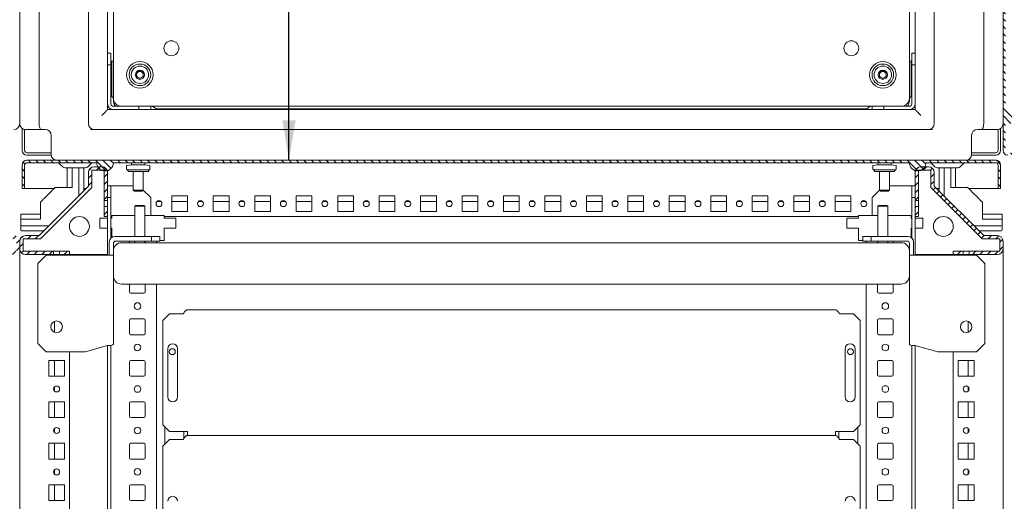
# Model space of a CAD drawing. Units: millimetres. Extents: x 971962 to 1056142, y -647663 to -423524.
# Drawn here: x 999186 to 1005123, y -640884 to -637981 of the extents above; entities that cross this region are included whole.
import ezdxf

# ---------------------------------------------------------------- set-up
doc = ezdxf.new("R2010")
doc.units = ezdxf.units.MM
pattern_1 = [(45, (1011080.048, -627366.437), (-22.45064, 22.45064), [])]

msp = doc.modelspace()

# ---------------------------------------------------------------- hatches: boundary and pattern name
at = {"linetype": 'Continuous', "lineweight": 0}
h = msp.add_hatch(dxfattribs=at)
h.set_pattern_fill('ANSI31', scale=10, angle=90, style=0)
h.set_pattern_definition([(135, (988561.037, -636148.728), (-22.45064, -22.45064), [])])
edge = h.paths.add_edge_path(flags=0)
edge.add_line((1005115.5, -618887.2), (1005115.5, -638769.2))
edge.add_arc((1005144.5, -638769.2), 29, 180, 270)
edge.add_line((1005144.5, -638798.2), (1005285.5, -638798.2))
edge.add_line((1005285.5, -638798.2), (1005285.5, -638783.2))
edge.add_line((1005285.5, -638783.2), (1005144.5, -638783.2))
edge.add_arc((1005144.5, -638769.2), 14, 180, 270, ccw=False)
edge.add_line((1005130.5, -638769.2), (1005130.5, -638618.2))
edge.add_arc((1005130.5, -638568.2), 50, 270, 450)
edge.add_line((1005130.5, -638518.2), (1005130.5, -619138.2))
edge.add_arc((1005130.5, -619088.2), 50, 270, 450)
edge.add_line((1005130.5, -619038.2), (1005130.5, -618887.2))
edge.add_arc((1005144.5, -618887.2), 14, 90, 180, ccw=False)
edge.add_line((1005144.5, -618873.2), (1005285.5, -618873.2))
edge.add_line((1005285.5, -618873.2), (1005285.5, -618858.2))
edge.add_line((1005285.5, -618858.2), (1005144.5, -618858.2))
edge.add_arc((1005144.5, -618887.2), 29, 90, 180)
h = msp.add_hatch(dxfattribs=at)
h.set_pattern_fill('ANSI31', scale=10, style=0)
h.set_pattern_definition([(45, (992672.92, -627366.437), (-22.45064, 22.45064), [])])
edge = h.paths.add_edge_path(flags=0)
edge.add_arc((998735.5, -638902.3), 35, 0, 90)
edge.add_line((998735.5, -638867.3), (998690.5, -638867.3))
edge.add_arc((998690.5, -638902.3), 35, 90, 180)
edge.add_line((998655.5, -638902.3), (998655.5, -639071.9))
edge.add_line((998655.5, -639071.9), (998675.5, -639071.9))
edge.add_line((998675.5, -639071.9), (998675.5, -638887.3))
edge.add_line((998675.5, -638887.3), (998750.5, -638887.3))
edge.add_line((998750.5, -638887.3), (998750.5, -638992.3))
edge.add_line((998750.5, -638992.3), (999060.5, -639302.3))
edge.add_line((999060.5, -639302.3), (999165.5, -639302.3))
edge.add_line((999165.5, -639302.3), (999165.5, -639377.3))
edge.add_line((999165.5, -639377.3), (998980.9, -639377.3))
edge.add_line((998980.9, -639377.3), (998980.9, -639397.3))
edge.add_line((998980.9, -639397.3), (999150.5, -639397.3))
edge.add_arc((999150.5, -639362.3), 35, 270, 360)
edge.add_line((999185.5, -639362.3), (999185.5, -639317.3))
edge.add_arc((999150.5, -639317.3), 35, 0, 90)
edge.add_line((999150.5, -639282.3), (999068.8, -639282.3))
edge.add_line((999068.8, -639282.3), (998770.5, -638984))
edge.add_line((998770.5, -638984), (998770.5, -638902.3))
h = msp.add_hatch(dxfattribs=at)
h.set_pattern_fill('ANSI31', scale=10, style=0)
h.set_pattern_definition(pattern_1)
edge = h.paths.add_edge_path(flags=0)
edge.add_arc((999635.5, -638902.3), 35, 450, 540, ccw=False)
edge.add_line((999635.5, -638867.3), (999680.5, -638867.3))
edge.add_arc((999680.5, -638902.3), 35, 360, 450, ccw=False)
edge.add_line((999715.5, -638902.3), (999715.5, -639071.9))
edge.add_line((999715.5, -639071.9), (999695.5, -639071.9))
edge.add_line((999695.5, -639071.9), (999695.5, -638887.3))
edge.add_line((999695.5, -638887.3), (999620.5, -638887.3))
edge.add_line((999620.5, -638887.3), (999620.5, -638992.3))
edge.add_line((999620.5, -638992.3), (999310.5, -639302.3))
edge.add_line((999310.5, -639302.3), (999205.5, -639302.3))
edge.add_line((999205.5, -639302.3), (999205.5, -639377.3))
edge.add_line((999205.5, -639377.3), (999390.1, -639377.3))
edge.add_line((999390.1, -639377.3), (999390.1, -639397.3))
edge.add_line((999390.1, -639397.3), (999220.5, -639397.3))
edge.add_arc((999220.5, -639362.3), 35, 180, 270, ccw=False)
edge.add_line((999185.5, -639362.3), (999185.5, -639317.3))
edge.add_arc((999220.5, -639317.3), 35, 450, 540, ccw=False)
edge.add_line((999220.5, -639282.3), (999302.3, -639282.3))
edge.add_line((999302.3, -639282.3), (999600.5, -638984))
edge.add_line((999600.5, -638984), (999600.5, -638902.3))
h = msp.add_hatch(dxfattribs=at)
h.set_pattern_fill('ANSI31', scale=10, angle=90, style=0)
h.set_pattern_definition([(135, (1011080.048, -627366.437), (-22.45064, -22.45064), [])])
edge = h.paths.add_edge_path(flags=0)
edge.add_arc((999229.5, -638857.2), 29, 450, 540, ccw=False)
edge.add_line((999229.5, -638828.2), (1005071.5, -638828.2))
edge.add_arc((1005071.5, -638857.2), 29, 360, 450, ccw=False)
edge.add_line((1005100.5, -638857.2), (1005100.5, -638998.2))
edge.add_line((1005100.5, -638998.2), (1005085.5, -638998.2))
edge.add_line((1005085.5, -638998.2), (1005085.5, -638857.2))
edge.add_arc((1005071.5, -638857.2), 14, 360, 450)
edge.add_line((1005071.5, -638843.2), (1004650.5, -638843.2))
edge.add_arc((1004600.5, -638843.2), 50, 180, 360, ccw=False)
edge.add_line((1004550.5, -638843.2), (999750.5, -638843.2))
edge.add_arc((999700.5, -638843.2), 50, 180, 360, ccw=False)
edge.add_line((999650.5, -638843.2), (999229.5, -638843.2))
edge.add_arc((999229.5, -638857.2), 14, 450, 540)
edge.add_line((999215.5, -638857.2), (999215.5, -638998.2))
edge.add_line((999215.5, -638998.2), (999200.5, -638998.2))
edge.add_line((999200.5, -638998.2), (999200.5, -638857.2))
h = msp.add_hatch(dxfattribs=at)
h.set_pattern_fill('ANSI31', scale=10, style=0)
h.set_pattern_definition(pattern_1)
edge = h.paths.add_edge_path(flags=0)
edge.add_line((1004680.5, -638887.3), (1004605.5, -638887.3))
edge.add_line((1004605.5, -638887.3), (1004605.5, -639071.9))
edge.add_line((1004605.5, -639071.9), (1004585.5, -639071.9))
edge.add_line((1004585.5, -639071.9), (1004585.5, -638902.3))
edge.add_arc((1004620.5, -638902.3), 35, 450, 540, ccw=False)
edge.add_line((1004620.5, -638867.3), (1004665.5, -638867.3))
edge.add_arc((1004665.5, -638902.3), 35, 360, 450, ccw=False)
edge.add_line((1004700.5, -638902.3), (1004700.5, -638984))
edge.add_line((1004700.5, -638984), (1004998.8, -639282.3))
edge.add_line((1004998.8, -639282.3), (1005080.5, -639282.3))
edge.add_arc((1005080.5, -639317.3), 35, 360, 450, ccw=False)
edge.add_line((1005115.5, -639317.3), (1005115.5, -639362.3))
edge.add_arc((1005080.5, -639362.3), 35, 270, 360, ccw=False)
edge.add_line((1005080.5, -639397.3), (1004910.9, -639397.3))
edge.add_line((1004910.9, -639397.3), (1004910.9, -639377.3))
edge.add_line((1004910.9, -639377.3), (1005095.5, -639377.3))
edge.add_line((1005095.5, -639377.3), (1005095.5, -639302.3))
edge.add_line((1005095.5, -639302.3), (1004990.5, -639302.3))
edge.add_line((1004990.5, -639302.3), (1004680.5, -638992.3))
edge.add_line((1004680.5, -638992.3), (1004680.5, -638887.3))
h = msp.add_hatch(dxfattribs=at)
h.set_pattern_fill('ANSI31', scale=10, style=0)
h.set_pattern_definition(pattern_1)
h.paths.add_polyline_path([(999715.5, -639107.7), (999715.5, -639167.3), (999695.5, -639167.3), (999695.5, -639107.7)], flags=0)
h = msp.add_hatch(dxfattribs=at)
h.set_pattern_fill('ANSI31', scale=10, style=0)
h.set_pattern_definition(pattern_1)
h.paths.add_polyline_path([(1004605.5, -639107.7), (1004605.5, -639167.3), (1004585.5, -639167.3), (1004585.5, -639107.7)], flags=0)
h = msp.add_hatch(dxfattribs=at)
h.set_pattern_fill('ANSI31', scale=10, style=0)
h.set_pattern_definition(pattern_1)
h.paths.add_polyline_path([(999425.9, -639377.3), (999485.5, -639377.3), (999485.5, -639397.3), (999425.9, -639397.3)], flags=0)
h = msp.add_hatch(dxfattribs=at)
h.set_pattern_fill('ANSI31', scale=10, style=0)
h.set_pattern_definition(pattern_1)
h.paths.add_polyline_path([(1004875.1, -639397.3), (1004815.5, -639397.3), (1004815.5, -639377.3), (1004875.1, -639377.3)], flags=0)

# ---------------------------------------------------------------- linework, layer by layer
at = {"color": 7, "linetype": 'Continuous', "lineweight": 15}
for p, q in [((1005115.5, -618887.2), (1005115.5, -638769.2)), ((999185.5, -619048.2), (999185.5, -638608.2)), ((999600.5, -619048.2), (999600.5, -638608.2)), ((1004700.5, -638608.2), (1004700.5, -619048.2)), ((1005115.5, -638608.2), (1005115.5, -619048.2)), ((999715.5, -638523.2), (999715.5, -619228.2)), ((1004585.5, -619228.2), (1004585.5, -638523.2)), ((999750.5, -619505.2), (999750.5, -638454.2)), ((1004550.5, -638454.2), (1004550.5, -619505.2)), ((999302.3, -638608.2), (999302.3, -637478.2)), ((1004998.8, -637628.2), (1004998.8, -638608.2)), ((999735.5, -638183.2), (999715.5, -638183.2)), ((999735.5, -638254.2), (999735.5, -638183.2)), ((1004585.5, -638183.2), (1004565.5, -638183.2)), ((1004565.5, -638183.2), (1004565.5, -638254.2)), ((999715.5, -638254.2), (999735.5, -638254.2)), ((999740.5, -638230.2), (999735.5, -638230.2)), ((999735.5, -638254.2), (999735.5, -638488.2)), ((999740.5, -638255.2), (999735.5, -638255.2)), ((999750.5, -638230.2), (999740.5, -638230.2)), ((999740.5, -638230.2), (999740.5, -638443.2)), ((1004550.5, -638230.2), (1004560.5, -638230.2)), ((1004560.5, -638230.2), (1004560.5, -638443.2)), ((1004560.5, -638230.2), (1004565.5, -638230.2)), ((1004560.5, -638255.2), (1004565.5, -638255.2)), ((1004565.5, -638254.2), (1004585.5, -638254.2)), ((1004565.5, -638254.2), (1004565.5, -638488.2)), ((999910.5, -638290.1), (999890.5, -638301.6)), ((999890.5, -638301.6), (999890.5, -638324.7)), ((999890.5, -638324.7), (999910.5, -638336.2)), ((999930.5, -638301.6), (999910.5, -638290.1)), ((999910.5, -638336.2), (999930.5, -638324.7)), ((999930.5, -638324.7), (999930.5, -638301.6)), ((1004370.5, -638301.6), (1004390.5, -638290.1)), ((1004370.5, -638324.7), (1004370.5, -638301.6)), ((1004390.5, -638336.2), (1004370.5, -638324.7)), ((1004390.5, -638290.1), (1004410.5, -638301.6)), ((1004410.5, -638324.7), (1004390.5, -638336.2)), ((1004410.5, -638301.6), (1004410.5, -638324.7)), ((999740.5, -638443.2), (999750.5, -638453.2)), ((999750.5, -638468.2), (999750.5, -638454.2)), ((1004560.5, -638443.2), (1004550.5, -638453.2)), ((1004550.5, -638454.2), (1004550.5, -638468.2)), ((999750.5, -638503.2), (999904.5, -638503.2)), ((999904.5, -638503.2), (999904.5, -638523.2)), ((999975.5, -638503.2), (999904.5, -638503.2)), ((999975.5, -638503.2), (1004325.5, -638503.2)), ((999975.5, -638523.2), (999975.5, -638503.2)), ((1004296.8, -638518.2), (1000004.2, -638518.2)), ((1004396.5, -638503.2), (1004325.5, -638503.2)), ((1004325.5, -638503.2), (1004325.5, -638523.2)), ((1004396.5, -638523.2), (1004396.5, -638503.2)), ((1004550.5, -638503.2), (1004396.5, -638503.2)), ((1004585.5, -638523.2), (999715.5, -638523.2)), ((999200.5, -638769.2), (999200.5, -638636.9)), ((1005100.5, -638636.9), (1005100.5, -638769.2)), ((999215.5, -638769.2), (999215.5, -638642.8)), ((999220.5, -638643.2), (999316.8, -638643.2)), ((999316.8, -638643.2), (999340.5, -638643.2)), ((999375.5, -638678.2), (999375.5, -638793.2)), ((999611.8, -638643.2), (999635.5, -638643.2)), ((999635.5, -638643.2), (1004665.5, -638643.2)), ((1004665.5, -638643.2), (1004689.3, -638643.2)), ((1004925.5, -638793.2), (1004925.5, -638678.2)), ((1004960.5, -638643.2), (1004984.3, -638643.2)), ((1004984.3, -638643.2), (1005080.5, -638643.2)), ((1005085.5, -638642.8), (1005085.5, -638769.2)), ((999375.5, -638783.2), (999229.5, -638783.2)), ((999375.9, -638798.2), (999229.5, -638798.2)), ((1005071.5, -638798.2), (1004925.2, -638798.2)), ((1005071.5, -638783.2), (1004925.5, -638783.2)), ((999200.5, -638857.2), (999200.5, -638998.2)), ((999215.5, -638857.2), (999215.5, -638998.2)), ((1005071.5, -638828.2), (999229.5, -638828.2)), ((999650.5, -638843.2), (999229.5, -638843.2)), ((999410.5, -638828.2), (999541.8, -638828.2)), ((999444.7, -638867.3), (999426.4, -638849)), ((999458.8, -638873.2), (999582.2, -638873.2)), ((999471.4, -638992.2), (999471.4, -638873.2)), ((999501.4, -638873.2), (999501.4, -638879)), ((999541.8, -638828.2), (1004759.3, -638828.2)), ((999614.7, -638849), (999596.4, -638867.3)), ((999635.5, -638867.3), (999680.5, -638867.3)), ((1004550.5, -638843.2), (999750.5, -638843.2)), ((999830.5, -638883.1), (999830.5, -638862.6)), ((999832.6, -638860.2), (999860.5, -638855.3)), ((999860.5, -638855.3), (999860.5, -638843.2)), ((999940.5, -638855.3), (999860.5, -638855.3)), ((999940.5, -638843.2), (999940.5, -638855.3)), ((999940.5, -638855.3), (999968.4, -638860.2)), ((999970.5, -638862.6), (999970.5, -638883.1)), ((1004330.5, -638883.1), (1004330.5, -638862.6)), ((1004332.6, -638860.2), (1004360.5, -638855.3)), ((1004360.5, -638855.3), (1004360.5, -638843.2)), ((1004440.5, -638855.3), (1004360.5, -638855.3)), ((1004440.5, -638843.2), (1004440.5, -638855.3)), ((1004440.5, -638855.3), (1004468.4, -638860.2)), ((1004470.5, -638862.6), (1004470.5, -638883.1)), ((1004620.5, -638867.3), (1004665.5, -638867.3)), ((1005071.5, -638843.2), (1004650.5, -638843.2)), ((1004704.7, -638867.3), (1004686.4, -638849)), ((1004718.8, -638873.2), (1004842.2, -638873.2)), ((1004759.3, -638828.2), (1004890.5, -638828.2)), ((1004799.6, -638879), (1004799.6, -638873.2)), ((1004829.6, -638873.2), (1004829.6, -638992.2)), ((1004874.7, -638849), (1004856.4, -638867.3)), ((1005085.5, -638998.2), (1005085.5, -638857.2)), ((1005100.5, -638998.2), (1005100.5, -638857.2)), ((999501.4, -638879), (999501.4, -638957.3)), ((999541.4, -638879.2), (999541.4, -638878.2)), ((999541.4, -638881), (999541.4, -638882.5)), ((999541.4, -638960.8), (999541.4, -638882.5)), ((999571.4, -638878.2), (999571.4, -639013.2)), ((999600.5, -638984), (999600.5, -638902.3)), ((999620.5, -638887.3), (999620.5, -638992.3)), ((999695.5, -638887.3), (999620.5, -638887.3)), ((999695.5, -639071.9), (999695.5, -638887.3)), ((999717.8, -638893.2), (999714.3, -638893.2)), ((999715.5, -639071.9), (999715.5, -638902.3)), ((999833, -638885.6), (999968, -638885.6)), ((999841.3, -638895.6), (999835.5, -638885.6)), ((999841.3, -638895.6), (999959.7, -638895.6)), ((999870.5, -639008.1), (999870.5, -638895.6)), ((999930.5, -638895.6), (999930.5, -639008.1)), ((999965.5, -638885.6), (999959.7, -638895.6)), ((1004333, -638885.6), (1004468, -638885.6)), ((1004341.3, -638895.6), (1004335.5, -638885.6)), ((1004341.3, -638895.6), (1004459.7, -638895.6)), ((1004370.5, -639008.1), (1004370.5, -638895.6)), ((1004430.5, -638895.6), (1004430.5, -639008.1)), ((1004465.5, -638885.6), (1004459.7, -638895.6)), ((1004586.7, -638893.2), (1004583.2, -638893.2)), ((1004585.5, -638902.3), (1004585.5, -639071.9)), ((1004605.5, -638887.3), (1004605.5, -639071.9)), ((1004680.5, -638887.3), (1004605.5, -638887.3)), ((1004680.5, -638992.3), (1004680.5, -638887.3)), ((1004700.5, -638902.3), (1004700.5, -638984)), ((1004729.6, -639013.2), (1004729.6, -638878.2)), ((1004759.6, -638960.8), (1004759.6, -638882.5)), ((1004799.6, -638879), (1004799.6, -638957.3)), ((999600.5, -638984), (999302.3, -639282.3)), ((999620.5, -638992.3), (999310.5, -639302.3)), ((999399.4, -638992.2), (999426.5, -638992.2)), ((999426.5, -638992.2), (999501.4, -638992.2)), ((999501.4, -638957.3), (999501.4, -638971.4)), ((999501.4, -638971.4), (999501.4, -638992.2)), ((999541.4, -639043.2), (999541.4, -638971.4)), ((999735.5, -638982.3), (999715.5, -638982.3)), ((999735.5, -639053.3), (999735.5, -638982.3)), ((999735.5, -638982.3), (999750.5, -638982.3)), ((999750.5, -638982.3), (999870.5, -638982.3)), ((1004550.5, -638982.3), (1004430.5, -638982.3)), ((1004550.5, -638982.3), (1004565.5, -638982.3)), ((1004585.5, -638982.3), (1004565.5, -638982.3)), ((1004565.5, -638982.3), (1004565.5, -639053.3)), ((1004990.5, -639302.3), (1004680.5, -638992.3)), ((1004998.8, -639282.3), (1004700.5, -638984)), ((1004759.6, -639043.2), (1004759.6, -638971.4)), ((1004799.6, -638957.3), (1004799.6, -638971.4)), ((1004799.6, -638971.4), (1004799.6, -638992.2)), ((1004874.6, -638992.2), (1004799.6, -638992.2)), ((1004874.6, -638992.2), (1004901.7, -638992.2)), ((999215.5, -638998.2), (999200.5, -638998.2)), ((999215.5, -638998.2), (999229.5, -638998.2)), ((999393.4, -638998.2), (999229.5, -638998.2)), ((999365.5, -639026), (999344.3, -639047.2)), ((999586.4, -638998.2), (999571.4, -638998.2)), ((999715.5, -639053.3), (999735.5, -639053.3)), ((999735.5, -639053.3), (999735.5, -639297.2)), ((999878, -639015.6), (999870.5, -639008.1)), ((999930.5, -639008.1), (999870.5, -639008.1)), ((999878, -639015.6), (999923, -639015.6)), ((999930.5, -639008.1), (999923, -639015.6)), ((999930.4, -639008.2), (999975.5, -639053.3)), ((999975.5, -639053.3), (999975.5, -639162.3)), ((1000103, -639137.3), (1000103, -639042.3)), ((1000103, -639042.3), (1000198, -639042.3)), ((1000198, -639042.3), (1000198, -639137.3)), ((1000353, -639137.3), (1000353, -639042.3)), ((1000353, -639042.3), (1000448, -639042.3)), ((1000448, -639042.3), (1000448, -639137.3)), ((1000603, -639137.3), (1000603, -639042.3)), ((1000603, -639042.3), (1000698, -639042.3)), ((1000698, -639042.3), (1000698, -639137.3)), ((1000853, -639137.3), (1000853, -639042.3)), ((1000853, -639042.3), (1000948, -639042.3)), ((1000948, -639042.3), (1000948, -639137.3)), ((1001103, -639137.3), (1001103, -639042.3)), ((1001103, -639042.3), (1001198, -639042.3)), ((1001198, -639042.3), (1001198, -639137.3)), ((1001353, -639137.3), (1001353, -639042.3)), ((1001353, -639042.3), (1001448, -639042.3)), ((1001448, -639042.3), (1001448, -639137.3)), ((1001603, -639137.3), (1001603, -639042.3)), ((1001603, -639042.3), (1001698, -639042.3)), ((1001698, -639042.3), (1001698, -639137.3)), ((1001853, -639137.3), (1001853, -639042.3)), ((1001853, -639042.3), (1001948, -639042.3)), ((1001948, -639042.3), (1001948, -639137.3)), ((1002103, -639137.3), (1002103, -639042.3)), ((1002103, -639042.3), (1002198, -639042.3)), ((1002198, -639042.3), (1002198, -639137.3)), ((1002353, -639137.3), (1002353, -639042.3)), ((1002353, -639042.3), (1002448, -639042.3)), ((1002448, -639042.3), (1002448, -639137.3)), ((1002603, -639137.3), (1002603, -639042.3)), ((1002603, -639042.3), (1002698, -639042.3)), ((1002698, -639042.3), (1002698, -639137.3)), ((1002853, -639137.3), (1002853, -639042.3)), ((1002853, -639042.3), (1002948, -639042.3)), ((1002948, -639042.3), (1002948, -639137.3)), ((1003103, -639137.3), (1003103, -639042.3)), ((1003103, -639042.3), (1003198, -639042.3)), ((1003198, -639042.3), (1003198, -639137.3)), ((1003353, -639137.3), (1003353, -639042.3)), ((1003353, -639042.3), (1003448, -639042.3)), ((1003448, -639042.3), (1003448, -639137.3)), ((1003603, -639137.3), (1003603, -639042.3)), ((1003603, -639042.3), (1003698, -639042.3)), ((1003698, -639042.3), (1003698, -639137.3)), ((1003853, -639137.3), (1003853, -639042.3)), ((1003853, -639042.3), (1003948, -639042.3)), ((1003948, -639042.3), (1003948, -639137.3)), ((1004103, -639137.3), (1004103, -639042.3)), ((1004103, -639042.3), (1004198, -639042.3)), ((1004198, -639042.3), (1004198, -639137.3)), ((1004325.5, -639053.3), (1004370.6, -639008.2)), ((1004325.5, -639162.3), (1004325.5, -639053.3)), ((1004378, -639015.6), (1004370.5, -639008.1)), ((1004430.5, -639008.1), (1004370.5, -639008.1)), ((1004378, -639015.6), (1004423, -639015.6)), ((1004430.5, -639008.1), (1004423, -639015.6)), ((1004565.5, -639053.3), (1004585.5, -639053.3)), ((1004565.5, -639297.2), (1004565.5, -639053.3)), ((1004729.6, -638998.2), (1004714.6, -638998.2)), ((1005071.5, -638998.2), (1004907.7, -638998.2)), ((1004935.5, -639026), (1004956.8, -639047.2)), ((1005071.5, -638998.2), (1005085.5, -638998.2)), ((1005100.5, -638998.2), (1005085.5, -638998.2)), ((999310.4, -639081.1), (999310.4, -639108.2)), ((999310.4, -639108.2), (999310.4, -639183.2)), ((999715.5, -639071.9), (999695.5, -639071.9)), ((999695.5, -639071.9), (999695.5, -639107.7)), ((999695.5, -639107.7), (999715.5, -639107.7)), ((999695.5, -639167.3), (999695.5, -639107.7)), ((999715.5, -639071.9), (999715.5, -639107.7)), ((999715.5, -639167.3), (999715.5, -639107.7)), ((999880.5, -639105.8), (999886.1, -639100.3)), ((999880.5, -639287.3), (999880.5, -639105.8)), ((999940.5, -639105.8), (999880.5, -639105.8)), ((999935, -639100.3), (999886.1, -639100.3)), ((999935, -639100.3), (999940.5, -639105.8)), ((999940.5, -639105.8), (999940.5, -639287.3)), ((1000038.5, -639077.3), (1000012.6, -639077.3)), ((1000198, -639077.3), (1000103, -639077.3)), ((1000288.5, -639077.3), (1000262.6, -639077.3)), ((1000448, -639077.3), (1000353, -639077.3)), ((1000538.5, -639077.3), (1000512.6, -639077.3)), ((1000698, -639077.3), (1000603, -639077.3)), ((1000788.5, -639077.3), (1000762.6, -639077.3)), ((1000948, -639077.3), (1000853, -639077.3)), ((1001038.5, -639077.3), (1001012.6, -639077.3)), ((1001198, -639077.3), (1001103, -639077.3)), ((1001288.5, -639077.3), (1001262.6, -639077.3)), ((1001448, -639077.3), (1001353, -639077.3)), ((1001538.5, -639077.3), (1001512.6, -639077.3)), ((1001698, -639077.3), (1001603, -639077.3)), ((1001788.5, -639077.3), (1001762.6, -639077.3)), ((1001948, -639077.3), (1001853, -639077.3)), ((1002038.5, -639077.3), (1002012.6, -639077.3)), ((1002198, -639077.3), (1002103, -639077.3)), ((1002288.5, -639077.3), (1002262.6, -639077.3)), ((1002448, -639077.3), (1002353, -639077.3)), ((1002538.5, -639077.3), (1002512.6, -639077.3)), ((1002698, -639077.3), (1002603, -639077.3)), ((1002788.5, -639077.3), (1002762.6, -639077.3)), ((1002948, -639077.3), (1002853, -639077.3)), ((1003038.5, -639077.3), (1003012.6, -639077.3)), ((1003198, -639077.3), (1003103, -639077.3)), ((1003288.5, -639077.3), (1003262.6, -639077.3)), ((1003448, -639077.3), (1003353, -639077.3)), ((1003538.5, -639077.3), (1003512.6, -639077.3)), ((1003698, -639077.3), (1003603, -639077.3)), ((1003788.5, -639077.3), (1003762.6, -639077.3)), ((1003948, -639077.3), (1003853, -639077.3)), ((1004038.5, -639077.3), (1004012.6, -639077.3)), ((1004198, -639077.3), (1004103, -639077.3)), ((1004288.5, -639077.3), (1004262.6, -639077.3)), ((1004360.5, -639105.8), (1004366.1, -639100.3)), ((1004360.5, -639287.3), (1004360.5, -639105.8)), ((1004360.5, -639105.8), (1004420.5, -639105.8)), ((1004366.1, -639100.3), (1004415, -639100.3)), ((1004415, -639100.3), (1004420.5, -639105.8)), ((1004420.5, -639105.8), (1004420.5, -639287.3)), ((1004605.5, -639071.9), (1004585.5, -639071.9)), ((1004585.5, -639107.7), (1004585.5, -639071.9)), ((1004585.5, -639107.7), (1004605.5, -639107.7)), ((1004585.5, -639107.7), (1004585.5, -639167.3)), ((1004605.5, -639107.7), (1004605.5, -639071.9)), ((1004605.5, -639107.7), (1004605.5, -639167.3)), ((1004990.6, -639108.2), (1004990.6, -639081.1)), ((1004990.6, -639108.2), (1004990.6, -639183.2)), ((999191.4, -639153.2), (999310.4, -639153.2)), ((999191.4, -639153.2), (999191.4, -639180.4)), ((999715.5, -639167.3), (999695.5, -639167.3)), ((999715.5, -639167.3), (999715.5, -639400.3)), ((999880.5, -639162.3), (999740.5, -639162.3)), ((999740.5, -639162.3), (999740.5, -639177.3)), ((1000056.5, -639162.3), (999940.5, -639162.3)), ((1000056.5, -639162.3), (1000056.5, -639177.3)), ((1000056.5, -639167.3), (1004244.5, -639167.3)), ((1000198, -639137.3), (1000103, -639137.3)), ((1000448, -639137.3), (1000353, -639137.3)), ((1000698, -639137.3), (1000603, -639137.3)), ((1000948, -639137.3), (1000853, -639137.3)), ((1001198, -639137.3), (1001103, -639137.3)), ((1001448, -639137.3), (1001353, -639137.3)), ((1001698, -639137.3), (1001603, -639137.3)), ((1001948, -639137.3), (1001853, -639137.3)), ((1002198, -639137.3), (1002103, -639137.3)), ((1002448, -639137.3), (1002353, -639137.3)), ((1002698, -639137.3), (1002603, -639137.3)), ((1002948, -639137.3), (1002853, -639137.3)), ((1003198, -639137.3), (1003103, -639137.3)), ((1003448, -639137.3), (1003353, -639137.3)), ((1003698, -639137.3), (1003603, -639137.3)), ((1003948, -639137.3), (1003853, -639137.3)), ((1004198, -639137.3), (1004103, -639137.3)), ((1004244.5, -639162.3), (1004360.5, -639162.3)), ((1004244.5, -639162.3), (1004244.5, -639177.3)), ((1004420.5, -639162.3), (1004560.5, -639162.3)), ((1004560.5, -639162.3), (1004560.5, -639177.3)), ((1004605.5, -639167.3), (1004585.5, -639167.3)), ((1004585.5, -639400.3), (1004585.5, -639167.3)), ((1004990.6, -639153.2), (1005109.6, -639153.2)), ((1005109.6, -639180.4), (1005109.6, -639153.2)), ((999191.4, -639180.4), (999191.4, -639183.2)), ((999191.4, -639183.2), (999191.4, -639218.2)), ((999191.4, -639183.2), (999197.2, -639183.2)), ((999197.2, -639183.2), (999275.5, -639183.2)), ((999279.1, -639223.2), (999200.8, -639223.2)), ((999275.5, -639183.2), (999289.7, -639183.2)), ((999289.7, -639183.2), (999310.4, -639183.2)), ((999361.4, -639223.2), (999289.7, -639223.2)), ((999669.5, -639177.3), (999715.5, -639177.3)), ((999669.5, -639237.3), (999669.5, -639177.3)), ((999735.5, -639177.3), (999740.5, -639177.3)), ((1000056.5, -639177.3), (1000127.5, -639177.3)), ((1000127.5, -639177.3), (1000127.5, -639237.3)), ((1004244.5, -639177.3), (1004173.5, -639177.3)), ((1004173.5, -639177.3), (1004173.5, -639237.3)), ((1004565.5, -639177.3), (1004560.5, -639177.3)), ((1004631.5, -639177.3), (1004585.5, -639177.3)), ((1004631.5, -639237.3), (1004631.5, -639177.3)), ((1004939.6, -639223.2), (1005011.4, -639223.2)), ((1005011.4, -639183.2), (1004990.6, -639183.2)), ((1005025.5, -639183.2), (1005011.4, -639183.2)), ((1005022, -639223.2), (1005100.2, -639223.2)), ((1005103.8, -639183.2), (1005025.5, -639183.2)), ((1005103.8, -639183.2), (1005109.6, -639183.2)), ((1005109.6, -639183.2), (1005109.6, -639180.4)), ((1005109.6, -639218.2), (1005109.6, -639183.2)), ((999331.4, -639253.2), (999196.4, -639253.2)), ((999220.5, -639282.3), (999302.3, -639282.3)), ((999715.5, -639237.3), (999669.5, -639237.3)), ((999740.5, -639237.3), (999735.5, -639237.3)), ((999740.5, -639237.3), (999740.5, -639293.1)), ((999980.5, -639287.3), (999759.5, -639287.3)), ((999980.5, -639287.3), (999980.5, -639315.3)), ((1000030.5, -639287.3), (999980.5, -639287.3)), ((1000030.5, -639315.3), (1000030.5, -639287.3)), ((1000056.5, -639237.3), (1000056.5, -639312.3)), ((1000127.5, -639237.3), (1000056.5, -639237.3)), ((1004173.5, -639237.3), (1004244.5, -639237.3)), ((1004244.5, -639237.3), (1004244.5, -639312.3)), ((1004320.5, -639287.3), (1004270.5, -639287.3)), ((1004270.5, -639287.3), (1004270.5, -639315.3)), ((1004320.5, -639287.3), (1004541.5, -639287.3)), ((1004320.5, -639315.3), (1004320.5, -639287.3)), ((1004560.5, -639237.3), (1004565.5, -639237.3)), ((1004560.5, -639237.3), (1004560.5, -639293.1)), ((1004585.5, -639237.3), (1004631.5, -639237.3)), ((1005104.6, -639253.2), (1004969.6, -639253.2)), ((1004998.8, -639282.3), (1005080.5, -639282.3)), ((999185.5, -639362.3), (999185.5, -639317.3)), ((999205.5, -639302.3), (999205.5, -639377.3)), ((999310.5, -639302.3), (999205.5, -639302.3)), ((999725.5, -639400.3), (999725.5, -639321.3)), ((999750.5, -639400.3), (999750.5, -639329.3)), ((999764.5, -639315.3), (999980.5, -639315.3)), ((1004501.5, -639325.3), (999799.5, -639325.3)), ((999848, -639325.3), (999848, -639315.3)), ((999880.5, -639325.3), (999880.5, -639315.3)), ((999940.5, -639315.3), (999940.5, -639325.3)), ((999943, -639315.3), (999943, -639325.3)), ((999980.5, -639315.3), (1000030.5, -639315.3)), ((1000010.5, -639315.3), (1000010.5, -639325.3)), ((1000056.5, -639312.3), (1000030.5, -639312.3)), ((1004244.5, -639312.3), (1004270.5, -639312.3)), ((1004270.5, -639315.3), (1004320.5, -639315.3)), ((1004290.5, -639325.3), (1004290.5, -639315.3)), ((1004536.5, -639315.3), (1004320.5, -639315.3)), ((1004358, -639325.3), (1004358, -639315.3)), ((1004360.5, -639325.3), (1004360.5, -639315.3)), ((1004420.5, -639315.3), (1004420.5, -639325.3)), ((1004453, -639315.3), (1004453, -639325.3)), ((1004550.5, -639400.3), (1004550.5, -639329.3)), ((1004575.5, -639400.3), (1004575.5, -639321.3)), ((1005095.5, -639302.3), (1004990.5, -639302.3)), ((1005095.5, -639377.3), (1005095.5, -639302.3)), ((1005115.5, -639317.3), (1005115.5, -639362.3)), ((999185.5, -639362.3), (999185.5, -643302.3)), ((999205.5, -639377.3), (999390.1, -639377.3)), ((999220.5, -639397.3), (999390.1, -639397.3)), ((999295.5, -639450.3), (999345.5, -639400.3)), ((999716.5, -639400.3), (999345.5, -639400.3)), ((999390.1, -639377.3), (999390.1, -639397.3)), ((999425.9, -639377.3), (999390.1, -639377.3)), ((999425.9, -639397.3), (999390.1, -639397.3)), ((999425.9, -639397.3), (999425.9, -639377.3)), ((999425.9, -639377.3), (999485.5, -639377.3)), ((999425.9, -639397.3), (999485.5, -639397.3)), ((999485.5, -639377.3), (999485.5, -639397.3)), ((999485.5, -639397.3), (999715.5, -639397.3)), ((999485.5, -639400.3), (999485.5, -639397.3)), ((999750.5, -639400.3), (999716.5, -639400.3)), ((999750.5, -639936.8), (999750.5, -639400.3)), ((1004550.5, -639400.3), (1004550.5, -639938.1)), ((1004579.5, -639400.3), (1004550.5, -639400.3)), ((1004579.5, -639400.3), (1004955.5, -639400.3)), ((1004585.5, -639397.3), (1004815.5, -639397.3)), ((1004815.5, -639377.3), (1004875.1, -639377.3)), ((1004815.5, -639397.3), (1004815.5, -639377.3)), ((1004815.5, -639397.3), (1004875.1, -639397.3)), ((1004815.5, -639397.3), (1004815.5, -639400.3)), ((1004910.9, -639377.3), (1004875.1, -639377.3)), ((1004875.1, -639377.3), (1004875.1, -639397.3)), ((1004910.9, -639397.3), (1004875.1, -639397.3)), ((1004910.9, -639377.3), (1005095.5, -639377.3)), ((1004910.9, -639397.3), (1004910.9, -639377.3)), ((1004910.9, -639397.3), (1005080.5, -639397.3)), ((1004955.5, -639400.3), (1005005.5, -639450.3)), ((1005115.5, -643302.3), (1005115.5, -639362.3)), ((999295.5, -639932.3), (999295.5, -639450.3)), ((1005005.5, -639932.3), (1005005.5, -639450.3)), ((999799.5, -639575.3), (1004501.5, -639575.3)), ((999848, -639621.8), (999848, -639575.3)), ((999943, -639575.3), (999943, -639621.8)), ((1000010.5, -639575.3), (1000010.5, -643482.3)), ((1004290.5, -643482.3), (1004290.5, -639575.3)), ((1004358, -639621.8), (1004358, -639575.3)), ((1004453, -639575.3), (1004453, -639621.8)), ((999935, -639629.8), (999856, -639629.8)), ((1004445, -639629.8), (1004366, -639629.8)), ((1000048, -639794.3), (1000088, -639754.3)), ((1000088, -639754.3), (1000171.5, -639754.3)), ((1004104.1, -639730.3), (1000197, -639730.3)), ((1004129.5, -639754.3), (1004213, -639754.3)), ((1004213, -639754.3), (1004253, -639794.3)), ((999395.5, -639799.6), (999395.5, -639865)), ((999848, -639871.8), (999848, -639792.8)), ((999856, -639784.8), (999935, -639784.8)), ((999943, -639792.8), (999943, -639871.8)), ((1000048, -640423.3), (1000048, -639794.3)), ((1004253, -639794.3), (1004253, -640423.3)), ((1004358, -639871.8), (1004358, -639792.8)), ((1004366, -639784.8), (1004445, -639784.8)), ((1004453, -639792.8), (1004453, -639871.8)), ((1004905.5, -639865), (1004905.5, -639799.6)), ((999935, -639879.8), (999856, -639879.8)), ((1004445, -639879.8), (1004366, -639879.8)), ((999345.5, -639982.3), (999295.5, -639932.3)), ((999735.5, -639944.3), (999735.5, -643611.3)), ((1005005.5, -639932.3), (1004955.5, -639982.3)), ((999345.5, -639982.3), (999579.6, -639982.3)), ((999485.5, -643267.3), (999485.5, -639982.3)), ((999715.5, -639945.9), (999579.6, -639982.3)), ((999715.5, -639945.9), (999716.5, -639945.9)), ((999715.5, -639945.9), (999715.5, -643497.3)), ((1000078, -639965.3), (1000078, -640255.3)), ((1000138, -640255.3), (1000138, -639965.3)), ((1004163, -639965.3), (1004163, -640255.3)), ((1004223, -640255.3), (1004223, -639965.3)), ((1004565.5, -643611.3), (1004565.5, -639944.9)), ((1004585.5, -639945.9), (1004579.5, -639945.9)), ((1004585.5, -639945.9), (1004721.4, -639982.3)), ((1004585.5, -643497.3), (1004585.5, -639945.9)), ((1004955.5, -639982.3), (1004721.4, -639982.3)), ((1004815.5, -639982.3), (1004815.5, -643267.3)), ((999360.5, -640129.8), (999360.5, -640034.8)), ((999360.5, -640034.8), (999455.5, -640034.8)), ((999395.5, -640034.8), (999395.5, -640129.8)), ((999455.5, -640034.8), (999455.5, -640129.8)), ((999848, -640121.8), (999848, -640042.8)), ((999856, -640034.8), (999935, -640034.8)), ((999943, -640042.8), (999943, -640121.8)), ((1004358, -640121.8), (1004358, -640042.8)), ((1004366, -640034.8), (1004445, -640034.8)), ((1004453, -640042.8), (1004453, -640121.8)), ((1004845.5, -640034.8), (1004940.5, -640034.8)), ((1004845.5, -640129.8), (1004845.5, -640034.8)), ((1004905.5, -640129.8), (1004905.5, -640034.8)), ((1004940.5, -640034.8), (1004940.5, -640129.8)), ((999455.5, -640129.8), (999360.5, -640129.8)), ((999935, -640129.8), (999856, -640129.8)), ((1004445, -640129.8), (1004366, -640129.8)), ((1004940.5, -640129.8), (1004845.5, -640129.8)), ((999395.5, -640194.3), (999395.5, -640220.2)), ((1004905.5, -640220.2), (1004905.5, -640194.3)), ((999360.5, -640379.8), (999360.5, -640284.8)), ((999360.5, -640284.8), (999455.5, -640284.8)), ((999395.5, -640284.8), (999395.5, -640379.8)), ((999455.5, -640284.8), (999455.5, -640379.8)), ((999848, -640371.8), (999848, -640292.8)), ((999856, -640284.8), (999935, -640284.8)), ((999943, -640292.8), (999943, -640371.8)), ((1004358, -640371.8), (1004358, -640292.8)), ((1004366, -640284.8), (1004445, -640284.8)), ((1004453, -640292.8), (1004453, -640371.8)), ((1004845.5, -640284.8), (1004940.5, -640284.8)), ((1004845.5, -640379.8), (1004845.5, -640284.8)), ((1004905.5, -640379.8), (1004905.5, -640284.8)), ((1004940.5, -640284.8), (1004940.5, -640379.8)), ((999455.5, -640379.8), (999360.5, -640379.8)), ((999935, -640379.8), (999856, -640379.8)), ((1004445, -640379.8), (1004366, -640379.8)), ((1004940.5, -640379.8), (1004845.5, -640379.8)), ((999395.5, -640444.3), (999395.5, -640470.2)), ((1000088, -640463.3), (1000048, -640423.3)), ((1000060.5, -640538.8), (1000060.5, -640435.8)), ((1000197, -640463.3), (1000088, -640463.3)), ((1000175.5, -640505.8), (1000175.5, -640463.3)), ((1000197, -640463.3), (1000197, -640487.3)), ((1004213, -640463.3), (1004104.1, -640463.3)), ((1004104.1, -640487.3), (1004104.1, -640463.3)), ((1004125.5, -640463.3), (1004125.5, -640505.8)), ((1004253, -640423.3), (1004213, -640463.3)), ((1004240.5, -640435.8), (1004240.5, -640538.8)), ((1004905.5, -640470.2), (1004905.5, -640444.3)), ((999360.5, -640629.8), (999360.5, -640534.8)), ((999360.5, -640534.8), (999455.5, -640534.8)), ((999395.5, -640534.8), (999395.5, -640629.8)), ((999455.5, -640534.8), (999455.5, -640629.8)), ((999856, -640534.8), (999935, -640534.8)), ((1000048, -640551.3), (1000088, -640511.3)), ((1000088, -640511.3), (1000171.8, -640511.3)), ((1000197, -640487.3), (1000197, -640487.3)), ((1000197, -640487.3), (1004104, -640487.3)), ((1004104.1, -640487.3), (1004104, -640487.3)), ((1004129.2, -640511.3), (1004213, -640511.3)), ((1004213, -640511.3), (1004253, -640551.3)), ((1004366, -640534.8), (1004445, -640534.8)), ((1004845.5, -640534.8), (1004940.5, -640534.8)), ((1004845.5, -640629.8), (1004845.5, -640534.8)), ((1004905.5, -640629.8), (1004905.5, -640534.8)), ((1004940.5, -640534.8), (1004940.5, -640629.8)), ((999848, -640621.8), (999848, -640542.8)), ((999943, -640542.8), (999943, -640621.8)), ((1000048, -642283.1), (1000048, -640551.3)), ((1004253, -640551.3), (1004253, -642283.1)), ((1004358, -640621.8), (1004358, -640542.8)), ((1004453, -640542.8), (1004453, -640621.8)), ((999455.5, -640629.8), (999360.5, -640629.8)), ((999935, -640629.8), (999856, -640629.8)), ((1004445, -640629.8), (1004366, -640629.8)), ((1004940.5, -640629.8), (1004845.5, -640629.8)), ((999395.5, -640694.3), (999395.5, -640720.2)), ((1004905.5, -640720.2), (1004905.5, -640694.3)), ((999360.5, -640879.8), (999360.5, -640784.8)), ((999360.5, -640784.8), (999455.5, -640784.8)), ((999395.5, -640784.8), (999395.5, -640879.8)), ((999455.5, -640784.8), (999455.5, -640879.8)), ((999848, -640871.8), (999848, -640792.8)), ((999856, -640784.8), (999935, -640784.8)), ((999943, -640792.8), (999943, -640871.8)), ((1004358, -640871.8), (1004358, -640792.8)), ((1004366, -640784.8), (1004445, -640784.8)), ((1004453, -640792.8), (1004453, -640871.8)), ((1004845.5, -640784.8), (1004940.5, -640784.8)), ((1004845.5, -640879.8), (1004845.5, -640784.8)), ((1004905.5, -640879.8), (1004905.5, -640784.8)), ((1004940.5, -640784.8), (1004940.5, -640879.8)), ((999455.5, -640879.8), (999360.5, -640879.8)), ((999935, -640879.8), (999856, -640879.8)), ((1004445, -640879.8), (1004366, -640879.8)), ((1004940.5, -640879.8), (1004845.5, -640879.8))]:
    msp.add_line(p, q, dxfattribs=at)
at = {"color": 7, "lineweight": 25, "ltscale": 25}
msp.add_line((1000809.3, -638828.2), (1000809.3, -634313.2), dxfattribs=at)
at = {"color": 7, "linetype": 'Continuous', "lineweight": 15, "flags": 128}
for points in [[(999715.5, -638523.2), (999715, -638523.7), (999713.4, -638525.3), (999710.8, -638527.8), (999707.3, -638531.3), (999703, -638535.7), (999698, -638540.7), (999692.5, -638546.2), (999686.6, -638552.1), (999680.5, -638558.2)], [(1004585.5, -638523.2), (1004586, -638523.7), (1004587.6, -638525.3), (1004590.2, -638527.8), (1004593.7, -638531.3), (1004598, -638535.7), (1004603, -638540.7), (1004608.5, -638546.2), (1004614.4, -638552.1), (1004620.5, -638558.2)], [(999399.4, -638992.2), (999397.3, -638994.2), (999394.5, -638997.1), (999390.9, -639000.7), (999386.6, -639004.9), (999381.8, -639009.7), (999376.6, -639014.9), (999371.1, -639020.4), (999365.5, -639026)], [(1004935.5, -639026), (1004929.9, -639020.4), (1004924.4, -639014.9), (1004919.2, -639009.7), (1004914.4, -639004.9), (1004910.2, -639000.7), (1004906.6, -638997.1), (1004903.7, -638994.2), (1004901.7, -638992.2)], [(999344.3, -639047.2), (999338.6, -639052.9), (999333.1, -639058.4), (999327.9, -639063.6), (999323.1, -639068.4), (999318.9, -639072.6), (999315.3, -639076.2), (999312.4, -639079.1), (999310.4, -639081.1)], [(1004990.6, -639081.1), (1004988.6, -639079.1), (1004985.7, -639076.2), (1004982.1, -639072.6), (1004977.9, -639068.4), (1004973.1, -639063.6), (1004967.9, -639058.4), (1004962.4, -639052.9), (1004956.8, -639047.2)]]:
    msp.add_lwpolyline(points, dxfattribs=at)
at = {"color": 7, "linetype": 'Continuous', "lineweight": 15}
for centre, radius in [((1000100.5, -638153.2), 45), ((1004200.5, -638153.2), 45), ((999910.5, -638313.2), 80), ((999910.5, -638313.2), 65), ((999910.5, -638313.2), 52.5), ((1004390.5, -638313.2), 80), ((1004390.5, -638313.2), 65), ((1004390.5, -638313.2), 52.5), ((999910.5, -638313.2), 27.5), ((1004390.5, -638313.2), 27.5), ((1000025.5, -639089.8), 18), ((1000275.5, -639089.8), 18), ((1000525.5, -639089.8), 18), ((1000775.5, -639089.8), 18), ((1001025.5, -639089.8), 18), ((1001275.5, -639089.8), 18), ((1001525.5, -639089.8), 18), ((1001775.5, -639089.8), 18), ((1002025.5, -639089.8), 18), ((1002275.5, -639089.8), 18), ((1002525.5, -639089.8), 18), ((1002775.5, -639089.8), 18), ((1003025.5, -639089.8), 18), ((1003275.5, -639089.8), 18), ((1003525.5, -639089.8), 18), ((1003775.5, -639089.8), 18), ((1004025.5, -639089.8), 18), ((1004275.5, -639089.8), 18), ((999545.5, -639227.3), 60), ((1004755.5, -639227.3), 60), ((999895.5, -639707.3), 20), ((1004405.5, -639707.3), 20), ((999408, -639832.3), 35), ((1004893, -639832.3), 35), ((999895.5, -639957.3), 20), ((1004405.5, -639957.3), 20), ((1000105.5, -639982.3), 18), ((1004195.5, -639982.3), 18), ((999408, -640207.3), 18), ((999895.5, -640207.3), 20), ((1004405.5, -640207.3), 20), ((1004893, -640207.3), 18), ((999408, -640457.3), 18), ((999895.5, -640457.3), 20), ((1004405.5, -640457.3), 20), ((1004893, -640457.3), 18), ((999408, -640707.3), 18), ((999895.5, -640707.3), 20), ((1004405.5, -640707.3), 20), ((1004893, -640707.3), 18)]:
    msp.add_circle(centre, radius, dxfattribs=at)
for centre, radius, start, end in [((999910.5, -638313.2), 20, 120, 180), ((999910.5, -638313.2), 20, 180, 240), ((999910.5, -638313.2), 20, 60, 120), ((999910.5, -638313.2), 20, 240, 300), ((999910.5, -638313.2), 20, 0, 60), ((999910.5, -638313.2), 20, 300, 0), ((1004390.5, -638313.2), 20, 120, 180), ((1004390.5, -638313.2), 20, 180, 240), ((1004390.5, -638313.2), 20, 60, 120), ((1004390.5, -638313.2), 20, 240, 300), ((1004390.5, -638313.2), 20, 0, 60), ((1004390.5, -638313.2), 20, 300, 0), ((999799.5, -638454.2), 49, 180, 270), ((1004501.5, -638454.2), 49, 270, 0), ((999750.5, -638488.2), 35, 180, 270), ((999750.5, -638488.2), 15, 180, 270), ((999800.5, -638468.2), 50, 180, 224.427), ((999975.5, -638538.2), 35, 25.37693, 90), ((1004325.5, -638538.2), 35, 90, 154.62307), ((1004500.5, -638468.2), 50, 315.573, 0), ((1004550.5, -638488.2), 35, 270, 0), ((1004550.5, -638488.2), 15, 270, 0), ((999150.5, -638608.2), 35, 270, 0), ((999220.5, -638608.2), 35, 180, 270), ((999635.5, -638608.2), 35, 180, 270), ((1004665.5, -638608.2), 35, 270, 0), ((1005080.5, -638608.2), 35, 270, 0), ((999340.5, -638678.2), 35, 0, 90), ((1004960.5, -638678.2), 35, 90, 180), ((999229.5, -638769.2), 29, 180, 270), ((999229.5, -638769.2), 14, 180, 270), ((999410.5, -638793.2), 35, 180, 270), ((1004890.5, -638793.2), 35, 270, 0), ((1005071.5, -638769.2), 29, 270, 0), ((1005071.5, -638769.2), 14, 270, 0), ((1005144.5, -638769.2), 29, 180, 270), ((999229.5, -638857.2), 29, 90, 180), ((999229.5, -638857.2), 14, 90, 180), ((999412.2, -638863.2), 20, 45, 90), ((999458.8, -638853.2), 20, 225, 270), ((999536.4, -638878.2), 5, 0.00007, 90), ((999566.4, -638878.2), 5, 0.00004, 90), ((999582.2, -638853.2), 20, 270, 315), ((999635.5, -638902.3), 35, 90, 180), ((999628.8, -638863.2), 20, 90, 135), ((999700.5, -638843.2), 50, 180, 0), ((999680.5, -638902.3), 35, 0, 90), ((999833, -638862.6), 2.5, 100, 180), ((999968, -638862.6), 2.5, 0, 80), ((1004333, -638862.6), 2.5, 100, 180), ((1004468, -638862.6), 2.5, 0, 80), ((1004600.5, -638843.2), 50, 180, 0), ((1004620.5, -638902.3), 35, 90, 180), ((1004665.5, -638902.3), 35, 0, 90), ((1004672.2, -638863.2), 20, 45, 90), ((1004718.8, -638853.2), 20, 225, 270), ((1004734.6, -638878.2), 5, 90, 179.99996), ((1004764.6, -638878.2), 5, 90, 179.99996), ((1004842.2, -638853.2), 20, 270, 315), ((1004888.8, -638863.2), 20, 90, 135), ((1005071.5, -638857.2), 29, 0, 90), ((1005071.5, -638857.2), 14, 0, 90), ((999833, -638883.1), 2.5, 180, 270), ((999968, -638883.1), 2.5, 270, 0), ((1004333, -638883.1), 2.5, 180, 270), ((1004468, -638883.1), 2.5, 270, 0), ((999196.4, -639218.2), 5, 180, 269.99993), ((1005104.6, -639218.2), 5, 270.00004, 0), ((999220.5, -639317.3), 35, 90, 180), ((999196.4, -639248.2), 5, 180, 269.99996), ((999759.5, -639321.3), 34, 90, 180), ((1004541.5, -639321.3), 34, 0, 90), ((1005080.5, -639317.3), 35, 0, 90), ((1005104.6, -639248.2), 5, 270.00004, 0), ((999764.5, -639329.3), 14, 90, 180), ((999799.5, -639374.3), 49, 90, 180), ((1004501.5, -639374.3), 49, 0, 90), ((1004536.5, -639329.3), 14, 0, 90), ((999220.5, -639362.3), 35, 180, 270), ((1005080.5, -639362.3), 35, 270, 0), ((999799.5, -639526.3), 49, 180, 270), ((1004501.5, -639526.3), 49, 270, 0), ((999856, -639621.8), 8, 180, 270), ((999935, -639621.8), 8, 270, 0), ((1004366, -639621.8), 8, 180, 270), ((1004445, -639621.8), 8, 270, 0), ((999856, -639792.8), 8, 90, 180), ((999935, -639792.8), 8, 0, 90), ((1004366, -639792.8), 8, 90, 180), ((1004445, -639792.8), 8, 0, 90), ((999856, -639871.8), 8, 180, 270), ((999935, -639871.8), 8, 270, 0), ((1004366, -639871.8), 8, 180, 270), ((1004445, -639871.8), 8, 270, 0), ((1000108, -639965.3), 30, 0, 180), ((1004193, -639965.3), 30, 0, 180), ((999856, -640042.8), 8, 90, 180), ((999935, -640042.8), 8, 0, 90), ((1004366, -640042.8), 8, 90, 180), ((1004445, -640042.8), 8, 0, 90), ((999856, -640121.8), 8, 180, 270), ((999935, -640121.8), 8, 270, 0), ((1004366, -640121.8), 8, 180, 270), ((1004445, -640121.8), 8, 270, 0), ((999856, -640292.8), 8, 90, 180), ((999935, -640292.8), 8, 0, 90), ((1000108, -640255.3), 30, 180, 0), ((1004193, -640255.3), 30, 180, 0), ((1004366, -640292.8), 8, 90, 180), ((1004445, -640292.8), 8, 0, 90), ((999856, -640371.8), 8, 180, 270), ((999935, -640371.8), 8, 270, 0), ((1004366, -640371.8), 8, 180, 270), ((1004445, -640371.8), 8, 270, 0), ((999856, -640542.8), 8, 90, 180), ((999935, -640542.8), 8, 0, 90), ((1004366, -640542.8), 8, 90, 180), ((1004445, -640542.8), 8, 0, 90), ((999856, -640621.8), 8, 180, 270), ((999935, -640621.8), 8, 270, 0), ((1004366, -640621.8), 8, 180, 270), ((1004445, -640621.8), 8, 270, 0), ((999856, -640792.8), 8, 90, 180), ((999935, -640792.8), 8, 0, 90), ((1004366, -640792.8), 8, 90, 180), ((1004445, -640792.8), 8, 0, 90), ((999856, -640871.8), 8, 180, 270), ((999935, -640871.8), 8, 270, 0), ((1000108, -640884.3), 30, 0, 180), ((1004193, -640884.3), 30, 0, 180), ((1004366, -640871.8), 8, 180, 270), ((1004445, -640871.8), 8, 270, 0)]:
    msp.add_arc(centre, radius, start, end, dxfattribs=at)
at = {"color": 7, "linetype": 'Continuous', "lineweight": 15, "extrusion": (0, 0, -1)}
for centre, major_axis, ratio, start_param, end_param in [((999316.8, -638608.2), (0, 35), 0.414214, 3.141593, 4.712389), ((1004984.3, -638608.2), (0, 35), 0.414214, 1.570796, 3.141593), ((999716.5, -639936.8), (-34, 0), 0.267949, 3.141593, 4.712389), ((1004579.5, -639938.1), (-29, 0), 0.267949, 4.712389, 6.283185)]:
    msp.add_ellipse(centre, major_axis=major_axis, ratio=ratio, start_param=start_param, end_param=end_param, dxfattribs=at)
at = {"color": 7, "linetype": 'Continuous', "lineweight": 15}
for points, knots in [([(1004759.6, -638882.5), (1004759.6, -638881.3), (1004759.6, -638878.8), (1004759.6, -638878.4), (1004759.6, -638878.2)], [0, 0, 0, 0, 0.5000041, 1, 1, 1, 1]), ([(999541.4, -638971.4), (999541.4, -638969.5), (999541.4, -638965.5), (999541.4, -638962.4), (999541.4, -638960.8)], [0, 0, 0, 0, 0.500002, 1, 1, 1, 1]), ([(1004759.6, -638971.4), (1004759.6, -638969.4), (1004759.6, -638965.5), (1004759.6, -638962.4), (1004759.6, -638960.8)], [0, 0, 0, 0, 0.4999959, 1, 1, 1, 1]), ([(999191.4, -639248.1), (999191.4, -639247.6), (999191.4, -639246.6), (999191.4, -639238.9), (999191.4, -639229.3), (999191.4, -639221.7), (999191.4, -639218.2)], [0, 0, 0, 0, 0.28339, 0.55055, 0.79178, 1, 1, 1, 1]), ([(999200.8, -639223.2), (999199.4, -639223.2), (999197.9, -639223.2), (999197.5, -639223.2), (999197.5, -639223.2)], [0, 0, 0, 0, 0.950056, 1, 1, 1, 1]), ([(999289.7, -639223.2), (999287.7, -639223.2), (999283.7, -639223.2), (999280.6, -639223.2), (999279.1, -639223.2)], [0, 0, 0, 0, 0.499991, 1, 1, 1, 1]), ([(1005011.4, -639223.2), (1005013.3, -639223.2), (1005017.3, -639223.2), (1005020.4, -639223.2), (1005022, -639223.2)], [0, 0, 0, 0, 0.4999959, 1, 1, 1, 1]), ([(1005100.2, -639223.2), (1005101.5, -639223.2), (1005104, -639223.2), (1005104.4, -639223.2), (1005104.6, -639223.2)], [0, 0, 0, 0, 0.500008, 1, 1, 1, 1]), ([(1005109.6, -639218.2), (1005109.6, -639221.7), (1005109.6, -639229.3), (1005109.6, -639239), (1005109.6, -639246.6), (1005109.6, -639247.6), (1005109.6, -639248.1)], [0, 0, 0, 0, 0.210508, 0.450162, 0.715914, 1, 1, 1, 1]), ([(1000171.5, -639754.3), (1000173.6, -639751.1), (1000177.9, -639744.8), (1000184.2, -639736.9), (1000190.6, -639731.4), (1000194.8, -639730.6), (1000197, -639730.3)], [0, 0, 0, 0, 0.249997, 0.499999, 0.75, 1, 1, 1, 1]), ([(1004104.1, -639730.3), (1004106.2, -639730.6), (1004110.4, -639731.4), (1004116.8, -639736.9), (1004123.2, -639744.8), (1004127.4, -639751.1), (1004129.5, -639754.3)], [0, 0, 0, 0, 0.25, 0.500001, 0.750003, 1, 1, 1, 1]), ([(1000171.8, -640511.3), (1000173.9, -640508.1), (1000178.1, -640501.8), (1000184.4, -640493.9), (1000190.7, -640488.4), (1000194.9, -640487.6), (1000197, -640487.3)], [0, 0, 0, 0, 0.25, 0.499999, 0.749999, 1, 1, 1, 1]), ([(1004104, -640487.3), (1004106.1, -640487.6), (1004110.3, -640488.4), (1004116.6, -640493.9), (1004122.9, -640501.8), (1004127.1, -640508.1), (1004129.2, -640511.3)], [0, 0, 0, 0, 0.250001, 0.500001, 0.75, 1, 1, 1, 1])]:
    msp.add_open_spline(points, degree=3, knots=knots, dxfattribs=at)
at = {"color": 7, "lineweight": 25, "ltscale": 25}
msp.add_solid([(1000849.3, -638588.2), (1000769.3, -638588.2), (1000809.3, -638828.2)], dxfattribs=at)
msp.add_solid([(1000849.3, -638588.2), (1000769.3, -638588.2), (1000809.3, -638828.2)], dxfattribs=at)

doc.saveas('drawing.dxf')
